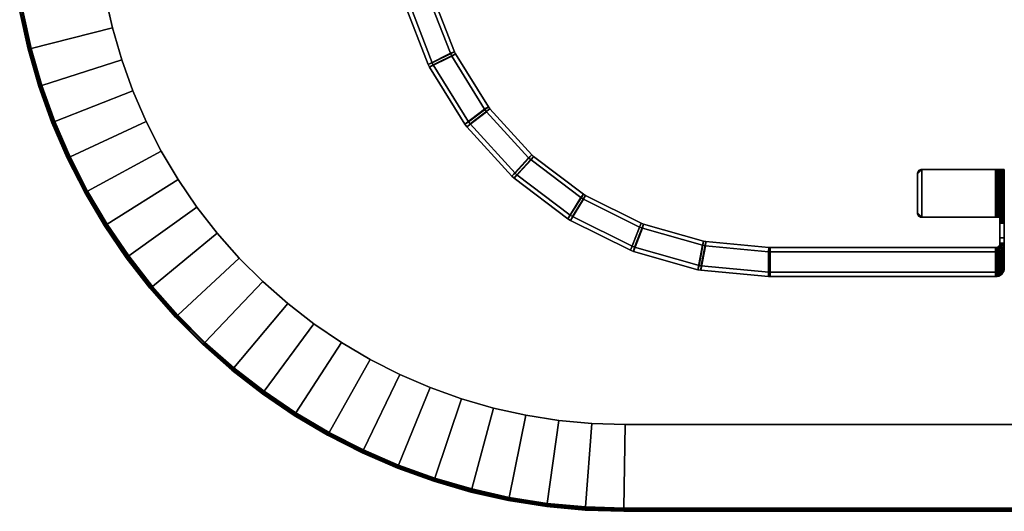
# Model space of a CAD drawing. Units: inches. Extents: x -18 to 18, y -14 to 11.1.
# Drawn here: x -17.8 to 0, y -11.1 to -2.2 of the extents above; entities that cross this region are included whole.
import ezdxf

# ---------------------------------------------------------------- set-up
doc = ezdxf.new("R2010")
doc.units = ezdxf.units.IN
doc.header["$MEASUREMENT"] = 0
for name, color, linetype in [('TABLE-BASE', 6, 'Continuous'), ('TABLE-EDGE', 6, 'Continuous'), ('TABLE-TOP', 6, 'Continuous')]:
    doc.layers.add(name, color=color, linetype=linetype)

msp = doc.modelspace()

# ---------------------------------------------------------------- linework, layer by layer
at = {"layer": 'TABLE-BASE'}
for points in [[(-10.801, -1.884, 0.003), (-10.368, -1.761, 12.877), (-9.96, -2.815, 12.877), (-10.362, -3.015, 0.003)], [(-10.442, -1.79, 12.879), (-10.033, -2.843, 12.879), (-9.96, -2.815, 12.877), (-10.368, -1.761, 12.877)], [(-10.874, -1.913, 0.005), (-10.436, -3.044, 0.005), (-10.033, -2.843, 12.879), (-10.442, -1.79, 12.879)], [(-10.362, -3.015, 0.003), (-10.436, -3.044, 0.005), (-10.874, -1.913, 0.005), (-10.801, -1.884, 0.003)], [(-10.41, -3.096, 0.005), (-10.008, -2.895, 12.879), (-10.033, -2.843, 12.879), (-10.436, -3.044, 0.005)], [(-10.343, -3.054, 0.003), (-10.362, -3.015, 0.003), (-9.96, -2.815, 12.877), (-9.941, -2.854, 12.877)], [(-10.008, -2.895, 12.879), (-9.941, -2.854, 12.877), (-9.96, -2.815, 12.877), (-10.033, -2.843, 12.879)], [(-10.362, -3.015, 0.003), (-10.343, -3.054, 0.003), (-10.41, -3.096, 0.005), (-10.436, -3.044, 0.005)], [(-9.771, -4.127, 0.005), (-9.413, -3.856, 12.879), (-10.008, -2.895, 12.879), (-10.41, -3.096, 0.005)], [(-10.343, -3.054, 0.003), (-9.941, -2.854, 12.877), (-9.346, -3.815, 12.877), (-9.704, -4.086, 0.003)], [(-10.008, -2.895, 12.879), (-9.413, -3.856, 12.879), (-9.346, -3.815, 12.877), (-9.941, -2.854, 12.877)], [(-9.704, -4.086, 0.003), (-9.771, -4.127, 0.005), (-10.41, -3.096, 0.005), (-10.343, -3.054, 0.003)], [(-9.771, -4.127, 0.005), (-9.736, -4.174, 0.005), (-9.378, -3.903, 12.879), (-9.413, -3.856, 12.879)], [(-8.919, -5.07, 0.005), (-8.616, -4.738, 12.879), (-9.378, -3.903, 12.879), (-9.736, -4.174, 0.005)], [(-9.678, -4.121, 0.003), (-9.704, -4.086, 0.003), (-9.346, -3.815, 12.877), (-9.319, -3.85, 12.877)], [(-9.678, -4.121, 0.003), (-9.319, -3.85, 12.877), (-8.558, -4.685, 12.877), (-8.861, -5.017, 0.003)], [(-9.378, -3.903, 12.879), (-9.319, -3.85, 12.877), (-9.346, -3.815, 12.877), (-9.413, -3.856, 12.879)], [(-9.378, -3.903, 12.879), (-8.616, -4.738, 12.879), (-8.558, -4.685, 12.877), (-9.319, -3.85, 12.877)], [(-9.704, -4.086, 0.003), (-9.678, -4.121, 0.003), (-9.736, -4.174, 0.005), (-9.771, -4.127, 0.005)], [(-8.861, -5.017, 0.003), (-8.919, -5.07, 0.005), (-9.736, -4.174, 0.005), (-9.678, -4.121, 0.003)], [(-8.919, -5.07, 0.005), (-8.876, -5.109, 0.005), (-8.573, -4.777, 12.879), (-8.616, -4.738, 12.879)], [(-7.908, -5.84, 0.005), (-7.671, -5.458, 12.879), (-8.573, -4.777, 12.879), (-8.876, -5.109, 0.005)], [(-8.829, -5.046, 0.003), (-8.861, -5.017, 0.003), (-8.558, -4.685, 12.877), (-8.526, -4.714, 12.877)], [(-8.829, -5.046, 0.003), (-8.526, -4.714, 12.877), (-7.624, -5.395, 12.877), (-7.861, -5.777, 0.003)], [(-8.573, -4.777, 12.879), (-8.526, -4.714, 12.877), (-8.558, -4.685, 12.877), (-8.616, -4.738, 12.879)], [(-8.573, -4.777, 12.879), (-7.671, -5.458, 12.879), (-7.624, -5.395, 12.877), (-8.526, -4.714, 12.877)], [(-1.575, -5.737, 12.879), (-1.496, -5.815, 12.879), (-1.496, -4.949, 12.879), (-1.575, -5.027, 12.879)], [(-1.573, -5.011, 12.879), (-1.575, -5.027, 12.879), (-1.496, -4.949, 12.879), (-1.512, -4.95, 12.879)], [(-1.496, -4.949, 12.801), (-1.575, -5.027, 12.801), (-1.573, -5.011, 12.801), (-1.511, -4.95, 12.801)], [(-1.575, -5.027, 12.801), (-1.496, -4.949, 12.801), (-1.496, -5.815, 12.801), (-1.575, -5.737, 12.801)], [(-1.512, -4.95, 12.879), (-1.527, -4.955, 12.879), (-1.568, -4.996, 12.879), (-1.573, -5.011, 12.879)], [(-1.526, -4.955, 12.801), (-1.511, -4.95, 12.801), (-1.573, -5.011, 12.801), (-1.568, -4.996, 12.801)], [(-1.527, -4.955, 12.879), (-1.541, -4.963, 12.879), (-1.561, -4.983, 12.879), (-1.568, -4.996, 12.879)], [(-1.526, -4.955, 12.801), (-1.568, -4.996, 12.801), (-1.561, -4.983, 12.801), (-1.54, -4.962, 12.801)], [(-1.568, -4.996, 12.879), (-1.561, -4.983, 12.879), (-1.561, -4.983, 12.801), (-1.568, -4.996, 12.801)], [(-1.552, -4.972, 12.801), (-1.54, -4.962, 12.801), (-1.561, -4.983, 12.801)], [(-1.541, -4.963, 12.879), (-1.552, -4.972, 12.879), (-1.561, -4.983, 12.879), (-1.541, -4.963, 12.879)], [(-1.552, -4.972, 12.879), (-1.552, -4.972, 12.801), (-1.561, -4.983, 12.801), (-1.561, -4.983, 12.879)], [(-1.541, -4.963, 12.879), (-1.54, -4.962, 12.801), (-1.552, -4.972, 12.801), (-1.552, -4.972, 12.879)], [(-1.526, -4.955, 12.801), (-1.527, -4.955, 12.879), (-1.541, -4.963, 12.879), (-1.54, -4.962, 12.801)], [(-1.512, -4.95, 12.879), (-1.511, -4.95, 12.801), (-1.526, -4.955, 12.801), (-1.527, -4.955, 12.879)], [(-1.496, -4.949, 12.879), (-1.496, -4.949, 12.801), (-1.511, -4.95, 12.801), (-1.512, -4.95, 12.879)], [(-1.496, -4.949, 12.801), (-1.496, -4.949, 12.879), (-0.157, -4.949, 12.879), (-0.157, -4.949, 12.801)], [(-0.157, -4.949, 12.879), (-1.496, -4.949, 12.879), (-1.496, -5.815, 12.879), (-0.157, -5.815, 12.879)], [(-1.496, -5.815, 12.801), (-1.496, -4.949, 12.801), (-0.157, -4.949, 12.801), (-0.157, -5.815, 12.801)], [(-0.157, -4.949, 12.879), (-0.129, -4.949, 12.877), (-0.143, -4.949, 12.799), (-0.157, -4.949, 12.801)], [(-0.157, -5.815, 12.879), (-0.129, -5.815, 12.877), (-0.129, -4.949, 12.877), (-0.157, -4.949, 12.879)], [(-0.157, -5.815, 12.801), (-0.157, -4.949, 12.801), (-0.143, -4.949, 12.799), (-0.143, -5.815, 12.799)], [(-0.143, -4.949, 12.799), (-0.129, -4.949, 12.877), (-0.1, -4.949, 12.868), (-0.128, -4.949, 12.795)], [(-0.128, -5.815, 12.795), (-0.143, -5.815, 12.799), (-0.143, -4.949, 12.799), (-0.128, -4.949, 12.795)], [(-0.1, -4.949, 12.868), (-0.129, -4.949, 12.877), (-0.129, -5.815, 12.877), (-0.1, -5.815, 12.868)], [(-0.114, -4.949, 12.788), (-0.128, -4.949, 12.795), (-0.1, -4.949, 12.868), (-0.071, -4.949, 12.854)], [(-0.128, -5.815, 12.795), (-0.128, -4.949, 12.795), (-0.114, -4.949, 12.788), (-0.108, -5.815, 12.783)], [(-0.071, -4.949, 12.854), (-0.046, -4.949, 12.833), (-0.102, -4.949, 12.778), (-0.114, -4.949, 12.788)], [(-0.092, -5.815, 12.765), (-0.108, -5.815, 12.783), (-0.114, -4.949, 12.788), (-0.102, -4.949, 12.778)], [(-0.026, -4.949, 12.808), (-0.092, -4.949, 12.765), (-0.102, -4.949, 12.778), (-0.046, -4.949, 12.833)], [(-0.092, -5.815, 12.765), (-0.102, -4.949, 12.778), (-0.092, -4.949, 12.765), (-0.084, -5.815, 12.751)], [(-0.1, -5.815, 12.868), (-0.071, -5.815, 12.854), (-0.071, -4.949, 12.854), (-0.1, -4.949, 12.868)], [(-0.026, -4.949, 12.808), (-0.011, -4.949, 12.78), (-0.084, -4.949, 12.751), (-0.092, -4.949, 12.765)], [(-0.08, -5.815, 12.736), (-0.084, -5.815, 12.751), (-0.092, -4.949, 12.765), (-0.084, -4.949, 12.751)], [(-0.003, -4.949, 12.751), (-0.08, -4.949, 12.736), (-0.084, -4.949, 12.751), (-0.011, -4.949, 12.78)], [(-0.08, -5.815, 12.736), (-0.084, -4.949, 12.751), (-0.08, -4.949, 12.736), (-0.079, -5.815, 12.722)], [(-0.003, -4.949, 12.751), (0, -4.949, 12.722), (-0.079, -4.949, 12.722), (-0.08, -4.949, 12.736)], [(-0.079, -5.816, 12.715), (-0.079, -5.815, 12.722), (-0.08, -4.949, 12.736), (-0.079, -4.949, 12.722)], [(0, -5.385, 0.228), (-0.079, -5.385, 0.228), (-0.079, -4.949, 12.722), (0, -4.949, 12.722)], [(-0.079, -5.816, 12.715), (-0.079, -4.949, 12.722), (-0.079, -5.822, 12.7), (-0.079, -5.816, 12.715)], [(-0.079, -5.385, 0.228), (-0.079, -5.822, 12.7), (-0.079, -4.949, 12.722), (-0.079, -5.385, 0.228)], [(-0.046, -4.949, 12.833), (-0.071, -4.949, 12.854), (-0.071, -5.815, 12.854), (-0.046, -5.815, 12.833)], [(-0.046, -5.815, 12.833), (-0.026, -5.815, 12.808), (-0.026, -4.949, 12.808), (-0.046, -4.949, 12.833)], [(-0.011, -4.949, 12.78), (-0.026, -4.949, 12.808), (-0.026, -5.815, 12.808), (-0.011, -5.815, 12.78)], [(-0.011, -5.815, 12.78), (-0.003, -5.815, 12.751), (-0.003, -4.949, 12.751), (-0.011, -4.949, 12.78)], [(-0.003, -5.815, 12.751), (0, -5.816, 12.715), (0, -4.949, 12.722), (-0.003, -4.949, 12.751)], [(0, -6.732, 0), (0, -5.621, 0), (0, -4.949, 12.722), (0, -5.816, 12.715)], [(0, -5.621, 0), (0, -5.385, 0.228), (0, -4.949, 12.722), (0, -5.621, 0)], [(-8.861, -5.017, 0.003), (-8.829, -5.046, 0.003), (-8.876, -5.109, 0.005), (-8.919, -5.07, 0.005)], [(-7.861, -5.777, 0.003), (-7.908, -5.84, 0.005), (-8.876, -5.109, 0.005), (-8.829, -5.046, 0.003)], [(-1.575, -5.027, 12.879), (-1.573, -5.011, 12.879), (-1.573, -5.011, 12.801), (-1.575, -5.027, 12.801)], [(-1.575, -5.027, 12.879), (-1.575, -5.027, 12.801), (-1.575, -5.737, 12.801), (-1.575, -5.737, 12.879)], [(-1.568, -4.996, 12.879), (-1.568, -4.996, 12.801), (-1.573, -5.011, 12.801), (-1.573, -5.011, 12.879)], [(-7.908, -5.84, 0.005), (-7.859, -5.871, 0.005), (-7.622, -5.489, 12.879), (-7.671, -5.458, 12.879)], [(-7.824, -5.8, 0.003), (-7.861, -5.777, 0.003), (-7.624, -5.395, 12.877), (-7.587, -5.418, 12.877)], [(-6.773, -6.411, 0.005), (-6.61, -5.992, 12.879), (-7.622, -5.489, 12.879), (-7.859, -5.871, 0.005)], [(-7.824, -5.8, 0.003), (-7.587, -5.418, 12.877), (-6.575, -5.922, 12.877), (-6.738, -6.341, 0.003)], [(-7.622, -5.489, 12.879), (-7.587, -5.418, 12.877), (-7.624, -5.395, 12.877), (-7.671, -5.458, 12.879)], [(-7.622, -5.489, 12.879), (-6.61, -5.992, 12.879), (-6.575, -5.922, 12.877), (-7.587, -5.418, 12.877)], [(-0.079, -5.385, 0.228), (0, -5.385, 0.228), (0, -5.391, 0.184), (-0.079, -5.391, 0.184)], [(-0.079, -5.833, 12.689), (-0.079, -5.822, 12.7), (-0.079, -5.385, 0.228), (-0.079, -5.391, 0.184)], [(-0.079, -5.391, 0.184), (0, -5.391, 0.184), (0, -5.406, 0.139), (-0.079, -5.406, 0.139)], [(-0.079, -5.391, 0.184), (-0.079, -5.406, 0.139), (-0.079, -5.862, 12.683), (-0.079, -5.833, 12.689)], [(0, -5.457, 0.066), (-0.079, -5.457, 0.066), (-0.079, -5.406, 0.139), (0, -5.406, 0.139)], [(-0.079, -5.457, 0.066), (-0.079, -5.876, 12.689), (-0.079, -5.862, 12.683), (-0.079, -5.406, 0.139)], [(0, -5.457, 0.066), (0, -5.531, 0.018), (-0.079, -5.531, 0.018), (-0.079, -5.457, 0.066)], [(-0.079, -5.888, 12.7), (-0.079, -5.876, 12.689), (-0.079, -5.457, 0.066), (-0.079, -5.531, 0.018)], [(0, -5.621, 0), (0, -5.531, 0.018), (0, -5.391, 0.184), (0, -5.385, 0.228)], [(0, -5.531, 0.018), (0, -5.457, 0.066), (0, -5.406, 0.139), (0, -5.391, 0.184)], [(0, -5.621, 0), (-0.079, -5.621, 0), (-0.079, -5.531, 0.018), (0, -5.531, 0.018)], [(-0.079, -5.531, 0.018), (-0.079, -5.621, 0), (-0.079, -5.923, 12.737), (-0.079, -5.904, 12.723)], [(-0.079, -5.888, 12.7), (-0.079, -5.888, 12.7), (-0.079, -5.531, 0.018), (-0.079, -5.904, 12.723)], [(-0.079, -5.621, 0), (0, -5.621, 0), (0, -6.732, 0), (-0.079, -6.732, 0)], [(-0.079, -5.621, 0), (-0.079, -6.732, 0), (-0.079, -6.283, 12.874), (-0.079, -6.187, 12.869)], [(-0.079, -6.187, 12.869), (-0.079, -5.923, 12.737), (-0.079, -5.621, 0), (-0.079, -6.187, 12.869)], [(-7.861, -5.777, 0.003), (-7.824, -5.8, 0.003), (-7.859, -5.871, 0.005), (-7.908, -5.84, 0.005)], [(-6.738, -6.341, 0.003), (-6.773, -6.411, 0.005), (-7.859, -5.871, 0.005), (-7.824, -5.8, 0.003)], [(-1.575, -5.737, 12.879), (-1.575, -5.737, 12.801), (-1.573, -5.753, 12.801), (-1.573, -5.753, 12.879)], [(-1.575, -5.737, 12.879), (-1.573, -5.753, 12.879), (-1.512, -5.814, 12.879), (-1.496, -5.815, 12.879)], [(-1.573, -5.753, 12.801), (-1.575, -5.737, 12.801), (-1.496, -5.815, 12.801), (-1.51, -5.814, 12.801)], [(-1.568, -5.768, 12.879), (-1.573, -5.753, 12.879), (-1.573, -5.753, 12.801), (-1.568, -5.768, 12.801)], [(-1.573, -5.753, 12.879), (-1.568, -5.768, 12.879), (-1.527, -5.809, 12.879), (-1.512, -5.814, 12.879)], [(-1.573, -5.753, 12.801), (-1.51, -5.814, 12.801), (-1.525, -5.81, 12.801), (-1.568, -5.768, 12.801)], [(-1.568, -5.768, 12.879), (-1.568, -5.768, 12.801), (-1.561, -5.781, 12.801), (-1.561, -5.781, 12.879)], [(-1.568, -5.768, 12.879), (-1.561, -5.781, 12.879), (-1.541, -5.802, 12.879), (-1.527, -5.809, 12.879)], [(-1.561, -5.781, 12.801), (-1.568, -5.768, 12.801), (-1.525, -5.81, 12.801), (-1.539, -5.803, 12.801)], [(-1.552, -5.792, 12.879), (-1.561, -5.781, 12.879), (-1.561, -5.781, 12.801), (-1.552, -5.792, 12.801)], [(-1.561, -5.781, 12.879), (-1.552, -5.792, 12.879), (-1.541, -5.802, 12.879), (-1.561, -5.781, 12.879)], [(-1.561, -5.781, 12.801), (-1.539, -5.803, 12.801), (-1.552, -5.792, 12.801), (-1.561, -5.781, 12.801)], [(-1.552, -5.792, 12.879), (-1.552, -5.792, 12.801), (-1.539, -5.803, 12.801), (-1.541, -5.802, 12.879)], [(-1.527, -5.809, 12.879), (-1.541, -5.802, 12.879), (-1.539, -5.803, 12.801), (-1.525, -5.81, 12.801)], [(-1.527, -5.809, 12.879), (-1.525, -5.81, 12.801), (-1.51, -5.814, 12.801), (-1.512, -5.814, 12.879)], [(-1.496, -5.815, 12.879), (-1.512, -5.814, 12.879), (-1.51, -5.814, 12.801), (-1.496, -5.815, 12.801)], [(-1.496, -5.815, 12.879), (-1.496, -5.815, 12.801), (-0.157, -5.815, 12.801), (-0.157, -5.815, 12.879)], [(-0.129, -5.815, 12.877), (-0.157, -5.815, 12.879), (-0.157, -5.815, 12.801), (-0.143, -5.815, 12.799)], [(-0.143, -5.815, 12.799), (-0.128, -5.815, 12.795), (-0.1, -5.815, 12.868), (-0.129, -5.815, 12.877)], [(-0.1, -5.815, 12.868), (-0.128, -5.815, 12.795), (-0.108, -5.815, 12.783), (-0.071, -5.815, 12.854)], [(-0.071, -5.815, 12.854), (-0.108, -5.815, 12.783), (-0.092, -5.815, 12.765), (-0.046, -5.815, 12.833)], [(-0.046, -5.815, 12.833), (-0.092, -5.815, 12.765), (-0.084, -5.815, 12.751), (-0.026, -5.815, 12.808)], [(-0.026, -5.815, 12.808), (-0.084, -5.815, 12.751), (-0.08, -5.815, 12.736), (-0.011, -5.815, 12.78)], [(-0.011, -5.815, 12.78), (-0.08, -5.815, 12.736), (-0.079, -5.815, 12.722), (-0.003, -5.815, 12.751)], [(-0.003, -5.815, 12.751), (-0.079, -5.815, 12.722), (-0.079, -5.816, 12.715), (0, -5.816, 12.715)], [(-0.079, -5.816, 12.715), (-0.079, -5.822, 12.7), (0, -5.822, 12.7), (0, -5.816, 12.715)], [(0, -5.822, 12.7), (-0.079, -5.822, 12.7), (-0.079, -5.833, 12.689), (0, -5.833, 12.689)], [(0, -5.833, 12.689), (-0.079, -5.833, 12.689), (-0.079, -5.862, 12.683), (0, -5.862, 12.683)], [(-0.079, -5.876, 12.689), (0, -5.876, 12.689), (0, -5.862, 12.683), (-0.079, -5.862, 12.683)], [(0, -5.888, 12.7), (0, -5.876, 12.689), (-0.079, -5.876, 12.689), (-0.079, -5.888, 12.7)], [(0, -6.732, 0), (0, -5.816, 12.715), (0, -5.822, 12.7), (0, -6.732, 0)], [(0, -6.732, 0), (0, -5.822, 12.7), (0, -5.833, 12.689), (0, -6.732, 0)], [(0, -6.732, 0), (0, -5.833, 12.689), (0, -5.862, 12.683), (0, -6.732, 0)], [(0, -5.862, 12.683), (0, -5.876, 12.689), (0, -6.732, 0), (0, -5.862, 12.683)], [(0, -5.876, 12.689), (0, -5.888, 12.7), (0, -6.732, 0), (0, -5.876, 12.689)], [(-6.773, -6.411, 0.005), (-6.719, -6.432, 0.005), (-6.556, -6.013, 12.879), (-6.61, -5.992, 12.879)], [(-6.697, -6.357, 0.003), (-6.738, -6.341, 0.003), (-6.575, -5.922, 12.877), (-6.535, -5.938, 12.877)], [(-5.552, -6.764, 0.005), (-5.469, -6.323, 12.879), (-6.556, -6.013, 12.879), (-6.719, -6.432, 0.005)], [(-6.697, -6.357, 0.003), (-6.535, -5.938, 12.877), (-5.448, -6.247, 12.877), (-5.53, -6.689, 0.003)], [(-6.556, -6.013, 12.879), (-6.535, -5.938, 12.877), (-6.575, -5.922, 12.877), (-6.61, -5.992, 12.879)], [(-6.556, -6.013, 12.879), (-5.469, -6.323, 12.879), (-5.448, -6.247, 12.877), (-6.535, -5.938, 12.877)], [(0, -5.895, 12.712), (0, -5.888, 12.7), (-0.079, -5.888, 12.7), (-0.079, -5.895, 12.712)], [(-0.079, -5.888, 12.7), (-0.079, -5.904, 12.723), (-0.079, -5.895, 12.712), (-0.079, -5.888, 12.7)], [(-0.079, -5.904, 12.723), (0, -5.904, 12.723), (0, -5.895, 12.712), (-0.079, -5.895, 12.712)], [(-0.079, -5.904, 12.723), (-0.079, -5.923, 12.737), (0, -5.923, 12.737), (0, -5.904, 12.723)], [(0, -6.187, 12.869), (0, -5.923, 12.737), (-0.079, -5.923, 12.737), (-0.079, -6.187, 12.869)], [(0, -5.888, 12.7), (0, -5.895, 12.712), (0, -6.732, 0), (0, -5.888, 12.7)], [(0, -5.895, 12.712), (0, -5.904, 12.723), (0, -6.732, 0), (0, -5.895, 12.712)], [(0, -5.904, 12.723), (0, -5.923, 12.737), (0, -6.732, 0), (0, -5.904, 12.723)], [(0, -6.187, 12.869), (0, -6.732, 0), (0, -5.923, 12.737), (0, -6.187, 12.869)], [(0, -6.283, 12.874), (0, -6.187, 12.869), (-0.079, -6.187, 12.869), (-0.079, -6.283, 12.874)], [(0, -6.187, 12.869), (0, -6.283, 12.874), (0, -6.732, 0), (0, -6.187, 12.869)], [(-6.738, -6.341, 0.003), (-6.697, -6.357, 0.003), (-6.719, -6.432, 0.005), (-6.773, -6.411, 0.005)], [(-5.53, -6.689, 0.003), (-5.552, -6.764, 0.005), (-6.719, -6.432, 0.005), (-6.697, -6.357, 0.003)], [(-5.552, -6.764, 0.005), (-5.495, -6.775, 0.005), (-5.412, -6.333, 12.879), (-5.469, -6.323, 12.879)], [(-5.488, -6.697, 0.003), (-5.53, -6.689, 0.003), (-5.448, -6.247, 12.877), (-5.405, -6.255, 12.877)], [(-4.272, -6.888, 0.005), (-4.272, -6.439, 12.879), (-5.412, -6.333, 12.879), (-5.495, -6.775, 0.005)], [(-5.488, -6.697, 0.003), (-5.405, -6.255, 12.877), (-4.265, -6.36, 12.877), (-4.265, -6.81, 0.003)], [(-5.412, -6.333, 12.879), (-5.405, -6.255, 12.877), (-5.448, -6.247, 12.877), (-5.469, -6.323, 12.879)], [(-5.412, -6.333, 12.879), (-4.272, -6.439, 12.879), (-4.265, -6.36, 12.877), (-5.405, -6.255, 12.877)], [(-4.243, -6.44, 12.879), (-4.243, -6.361, 12.877), (-4.265, -6.36, 12.877), (-4.272, -6.439, 12.879)], [(-4.243, -6.811, 0.003), (-4.265, -6.81, 0.003), (-4.265, -6.36, 12.877), (-4.243, -6.361, 12.877)], [(-4.243, -6.361, 12.877), (-4.243, -6.44, 12.879), (-0.157, -6.44, 12.879), (-0.157, -6.361, 12.877)], [(-4.243, -6.811, 0.003), (-4.243, -6.361, 12.877), (-0.157, -6.361, 12.877), (-0.157, -6.811, 0.003)], [(-0.157, -6.361, 12.877), (-0.157, -6.44, 12.879), (-0.129, -6.438, 12.879), (-0.143, -6.36, 12.877)], [(-0.143, -6.81, 0.003), (-0.157, -6.811, 0.003), (-0.157, -6.361, 12.877), (-0.143, -6.36, 12.877)], [(-0.128, -6.356, 12.877), (-0.143, -6.36, 12.877), (-0.129, -6.438, 12.879), (-0.1, -6.429, 12.879)], [(-0.143, -6.81, 0.003), (-0.143, -6.36, 12.877), (-0.128, -6.356, 12.877), (-0.128, -6.806, 0.003)], [(-0.128, -6.356, 12.877), (-0.1, -6.429, 12.879), (-0.071, -6.415, 12.879), (-0.114, -6.349, 12.876)], [(-0.114, -6.798, 0.002), (-0.128, -6.806, 0.003), (-0.128, -6.356, 12.877), (-0.114, -6.349, 12.876)], [(-0.102, -6.338, 12.876), (-0.114, -6.349, 12.876), (-0.071, -6.415, 12.879), (-0.046, -6.394, 12.878)], [(-0.114, -6.798, 0.002), (-0.114, -6.349, 12.876), (-0.102, -6.338, 12.876), (-0.102, -6.788, 0.002)], [(-0.102, -6.338, 12.876), (-0.046, -6.394, 12.878), (-0.026, -6.369, 12.877), (-0.092, -6.326, 12.875)], [(-0.092, -6.775, 0.002), (-0.102, -6.788, 0.002), (-0.102, -6.338, 12.876), (-0.092, -6.326, 12.875)], [(-0.1, -6.429, 12.879), (-0.1, -6.879, 0.005), (-0.071, -6.864, 0.005), (-0.071, -6.415, 12.879)], [(-0.084, -6.312, 12.875), (-0.092, -6.326, 12.875), (-0.026, -6.369, 12.877), (-0.011, -6.341, 12.876)], [(-0.092, -6.775, 0.002), (-0.092, -6.326, 12.875), (-0.084, -6.312, 12.875), (-0.084, -6.761, 0.001)], [(-0.084, -6.312, 12.875), (-0.011, -6.341, 12.876), (-0.003, -6.311, 12.875), (-0.08, -6.297, 12.874)], [(-0.08, -6.747, 0.001), (-0.084, -6.761, 0.001), (-0.084, -6.312, 12.875), (-0.08, -6.297, 12.874)], [(-0.079, -6.283, 12.874), (-0.08, -6.297, 12.874), (-0.003, -6.311, 12.875), (0, -6.283, 12.874)], [(-0.08, -6.747, 0.001), (-0.08, -6.297, 12.874), (-0.079, -6.283, 12.874), (-0.079, -6.732, 0)], [(-0.046, -6.394, 12.878), (-0.071, -6.415, 12.879), (-0.071, -6.864, 0.005), (-0.046, -6.844, 0.004)], [(-0.046, -6.394, 12.878), (-0.046, -6.844, 0.004), (-0.026, -6.818, 0.003), (-0.026, -6.369, 12.877)], [(-0.011, -6.341, 12.876), (-0.026, -6.369, 12.877), (-0.026, -6.818, 0.003), (-0.011, -6.79, 0.002)], [(-0.011, -6.341, 12.876), (-0.011, -6.79, 0.002), (-0.003, -6.761, 0.001), (-0.003, -6.311, 12.875)], [(0, -6.283, 12.874), (-0.003, -6.311, 12.875), (-0.003, -6.761, 0.001), (0, -6.732, 0)], [(-4.272, -6.888, 0.005), (-4.243, -6.89, 0.005), (-4.243, -6.44, 12.879), (-4.272, -6.439, 12.879)], [(-0.157, -6.89, 0.005), (-0.157, -6.44, 12.879), (-4.243, -6.44, 12.879), (-4.243, -6.89, 0.005)], [(-0.157, -6.44, 12.879), (-0.157, -6.89, 0.005), (-0.129, -6.887, 0.005), (-0.129, -6.438, 12.879)], [(-0.1, -6.429, 12.879), (-0.129, -6.438, 12.879), (-0.129, -6.887, 0.005), (-0.1, -6.879, 0.005)], [(-5.53, -6.689, 0.003), (-5.488, -6.697, 0.003), (-5.495, -6.775, 0.005), (-5.552, -6.764, 0.005)], [(-4.265, -6.81, 0.003), (-4.272, -6.888, 0.005), (-5.495, -6.775, 0.005), (-5.488, -6.697, 0.003)], [(-0.026, -6.818, 0.003), (-0.046, -6.844, 0.004), (-0.102, -6.788, 0.002), (-0.092, -6.775, 0.002)], [(-0.026, -6.818, 0.003), (-0.092, -6.775, 0.002), (-0.084, -6.761, 0.001), (-0.011, -6.79, 0.002)], [(-0.011, -6.79, 0.002), (-0.084, -6.761, 0.001), (-0.08, -6.747, 0.001), (-0.003, -6.761, 0.001)], [(-0.003, -6.761, 0.001), (-0.08, -6.747, 0.001), (-0.079, -6.732, 0), (0, -6.732, 0)], [(-4.265, -6.81, 0.003), (-4.243, -6.811, 0.003), (-4.243, -6.89, 0.005), (-4.272, -6.888, 0.005)], [(-0.157, -6.811, 0.003), (-0.157, -6.89, 0.005), (-4.243, -6.89, 0.005), (-4.243, -6.811, 0.003)], [(-0.129, -6.887, 0.005), (-0.157, -6.89, 0.005), (-0.157, -6.811, 0.003), (-0.143, -6.81, 0.003)], [(-0.129, -6.887, 0.005), (-0.143, -6.81, 0.003), (-0.128, -6.806, 0.003), (-0.1, -6.879, 0.005)], [(-0.071, -6.864, 0.005), (-0.1, -6.879, 0.005), (-0.128, -6.806, 0.003), (-0.114, -6.798, 0.002)], [(-0.071, -6.864, 0.005), (-0.114, -6.798, 0.002), (-0.102, -6.788, 0.002), (-0.046, -6.844, 0.004)]]:
    msp.add_3dface(points, dxfattribs=at)
at = {"layer": 'TABLE-EDGE'}
for points in [[(-17.627, -2.757, 13.338), (-17.779, -2.077, 13.338), (-16.287, -1.795, 12.882), (-16.156, -2.382, 12.882)], [(-17.835, -2.088, 13.551), (-17.831, -2.087, 13.387), (-17.679, -2.77, 13.387), (-17.682, -2.771, 13.551)], [(-17.831, -2.087, 13.387), (-17.818, -2.085, 13.365), (-17.665, -2.767, 13.365), (-17.679, -2.77, 13.387)], [(-17.818, -2.085, 13.365), (-17.793, -2.081, 13.348), (-17.641, -2.762, 13.348), (-17.665, -2.767, 13.365)], [(-17.793, -2.081, 13.348), (-17.779, -2.077, 13.338), (-17.627, -2.757, 13.338), (-17.641, -2.762, 13.348)], [(-17.433, -3.426, 13.338), (-17.627, -2.757, 13.338), (-16.156, -2.382, 12.882), (-15.987, -2.96, 12.882)], [(-17.682, -2.771, 13.551), (-17.679, -2.77, 13.387), (-17.484, -3.442, 13.387), (-17.487, -3.443, 13.551)], [(-17.679, -2.77, 13.387), (-17.665, -2.767, 13.365), (-17.47, -3.438, 13.365), (-17.484, -3.442, 13.387)], [(-17.665, -2.767, 13.365), (-17.641, -2.762, 13.348), (-17.446, -3.432, 13.348), (-17.47, -3.438, 13.365)], [(-17.641, -2.762, 13.348), (-17.627, -2.757, 13.338), (-17.433, -3.426, 13.338), (-17.446, -3.432, 13.348)], [(-17.197, -4.081, 13.338), (-17.433, -3.426, 13.338), (-15.987, -2.96, 12.882), (-15.783, -3.526, 12.882)], [(-17.487, -3.443, 13.551), (-17.484, -3.442, 13.387), (-17.247, -4.1, 13.387), (-17.25, -4.102, 13.551)], [(-17.484, -3.442, 13.387), (-17.47, -3.438, 13.365), (-17.234, -4.096, 13.365), (-17.247, -4.1, 13.387)], [(-17.47, -3.438, 13.365), (-17.446, -3.432, 13.348), (-17.21, -4.089, 13.348), (-17.234, -4.096, 13.365)], [(-17.446, -3.432, 13.348), (-17.433, -3.426, 13.338), (-17.197, -4.081, 13.338), (-17.21, -4.089, 13.348)], [(-16.921, -4.72, 13.338), (-17.197, -4.081, 13.338), (-15.783, -3.526, 12.882), (-15.544, -4.078, 12.882)], [(-17.25, -4.102, 13.551), (-17.247, -4.1, 13.387), (-16.969, -4.742, 13.387), (-16.972, -4.744, 13.551)], [(-17.247, -4.1, 13.387), (-17.234, -4.096, 13.365), (-16.956, -4.737, 13.365), (-16.969, -4.742, 13.387)], [(-17.234, -4.096, 13.365), (-17.21, -4.089, 13.348), (-16.933, -4.729, 13.348), (-16.956, -4.737, 13.365)], [(-17.21, -4.089, 13.348), (-17.197, -4.081, 13.338), (-16.921, -4.72, 13.338), (-16.933, -4.729, 13.348)], [(-16.604, -5.341, 13.338), (-16.921, -4.72, 13.338), (-15.544, -4.078, 12.882), (-15.27, -4.615, 12.882)], [(-16.25, -5.94, 13.338), (-16.604, -5.341, 13.338), (-15.27, -4.615, 12.882), (-14.964, -5.132, 12.882)], [(-16.972, -4.744, 13.551), (-16.969, -4.742, 13.387), (-16.651, -5.366, 13.387), (-16.654, -5.368, 13.551)], [(-16.969, -4.742, 13.387), (-16.956, -4.737, 13.365), (-16.639, -5.36, 13.365), (-16.651, -5.366, 13.387)], [(-16.956, -4.737, 13.365), (-16.933, -4.729, 13.348), (-16.617, -5.351, 13.348), (-16.639, -5.36, 13.365)], [(-16.933, -4.729, 13.348), (-16.921, -4.72, 13.338), (-16.604, -5.341, 13.338), (-16.617, -5.351, 13.348)], [(-15.858, -6.516, 13.338), (-16.25, -5.94, 13.338), (-14.964, -5.132, 12.882), (-14.625, -5.63, 12.882)], [(-16.617, -5.351, 13.348), (-16.604, -5.341, 13.338), (-16.25, -5.94, 13.338), (-16.262, -5.952, 13.348)], [(-16.654, -5.368, 13.551), (-16.651, -5.366, 13.387), (-16.295, -5.968, 13.387), (-16.298, -5.97, 13.551)], [(-16.651, -5.366, 13.387), (-16.639, -5.36, 13.365), (-16.283, -5.962, 13.365), (-16.295, -5.968, 13.387)], [(-16.639, -5.36, 13.365), (-16.617, -5.351, 13.348), (-16.262, -5.952, 13.348), (-16.283, -5.962, 13.365)], [(-15.432, -7.066, 13.338), (-15.858, -6.516, 13.338), (-14.625, -5.63, 12.882), (-14.256, -6.105, 12.882)], [(-16.298, -5.97, 13.551), (-16.295, -5.968, 13.387), (-15.901, -6.547, 13.387), (-15.904, -6.549, 13.551)], [(-16.295, -5.968, 13.387), (-16.283, -5.962, 13.365), (-15.89, -6.54, 13.365), (-15.901, -6.547, 13.387)], [(-16.283, -5.962, 13.365), (-16.262, -5.952, 13.348), (-15.87, -6.529, 13.348), (-15.89, -6.54, 13.365)], [(-16.262, -5.952, 13.348), (-16.25, -5.94, 13.338), (-15.858, -6.516, 13.338), (-15.87, -6.529, 13.348)], [(-14.971, -7.589, 13.338), (-15.432, -7.066, 13.338), (-14.256, -6.105, 12.882), (-13.857, -6.556, 12.882)], [(-15.904, -6.549, 13.551), (-15.901, -6.547, 13.387), (-15.473, -7.1, 13.387), (-15.475, -7.102, 13.551)], [(-15.901, -6.547, 13.387), (-15.89, -6.54, 13.365), (-15.462, -7.092, 13.365), (-15.473, -7.1, 13.387)], [(-15.89, -6.54, 13.365), (-15.87, -6.529, 13.348), (-15.442, -7.08, 13.348), (-15.462, -7.092, 13.365)], [(-15.87, -6.529, 13.348), (-15.858, -6.516, 13.338), (-15.432, -7.066, 13.338), (-15.442, -7.08, 13.348)], [(-14.479, -8.081, 13.338), (-14.971, -7.589, 13.338), (-13.857, -6.556, 12.882), (-13.431, -6.981, 12.882)], [(-15.475, -7.102, 13.551), (-15.473, -7.1, 13.387), (-15.01, -7.625, 13.387), (-15.012, -7.627, 13.551)], [(-15.473, -7.1, 13.387), (-15.462, -7.092, 13.365), (-15, -7.616, 13.365), (-15.01, -7.625, 13.387)], [(-15.462, -7.092, 13.365), (-15.442, -7.08, 13.348), (-14.981, -7.604, 13.348), (-15, -7.616, 13.365)], [(-15.442, -7.08, 13.348), (-15.432, -7.066, 13.338), (-14.971, -7.589, 13.338), (-14.981, -7.604, 13.348)], [(-13.956, -8.542, 13.338), (-14.479, -8.081, 13.338), (-13.431, -6.981, 12.882), (-12.98, -7.379, 12.882)], [(-13.406, -8.968, 13.338), (-13.956, -8.542, 13.338), (-12.98, -7.379, 12.882), (-12.504, -7.747, 12.882)], [(-15.012, -7.627, 13.551), (-15.01, -7.625, 13.387), (-14.515, -8.119, 13.387), (-14.518, -8.122, 13.551)], [(-15.01, -7.625, 13.387), (-15, -7.616, 13.365), (-14.506, -8.111, 13.365), (-14.515, -8.119, 13.387)], [(-15, -7.616, 13.365), (-14.981, -7.604, 13.348), (-14.488, -8.097, 13.348), (-14.506, -8.111, 13.365)], [(-14.981, -7.604, 13.348), (-14.971, -7.589, 13.338), (-14.479, -8.081, 13.338), (-14.488, -8.097, 13.348)], [(-12.83, -9.36, 13.338), (-13.406, -8.968, 13.338), (-12.504, -7.747, 12.882), (-12.005, -8.084, 12.882)], [(-14.518, -8.122, 13.551), (-14.515, -8.119, 13.387), (-13.99, -8.582, 13.387), (-13.993, -8.585, 13.551)], [(-14.515, -8.119, 13.387), (-14.506, -8.111, 13.365), (-13.981, -8.573, 13.365), (-13.99, -8.582, 13.387)], [(-14.506, -8.111, 13.365), (-14.488, -8.097, 13.348), (-13.965, -8.559, 13.348), (-13.981, -8.573, 13.365)], [(-14.488, -8.097, 13.348), (-14.479, -8.081, 13.338), (-13.956, -8.542, 13.338), (-13.965, -8.559, 13.348)], [(-12.23, -9.714, 13.338), (-12.83, -9.36, 13.338), (-12.005, -8.084, 12.882), (-11.487, -8.39, 12.882)], [(-13.981, -8.573, 13.365), (-13.965, -8.559, 13.348), (-13.414, -8.986, 13.348), (-13.429, -9.001, 13.365)], [(-13.965, -8.559, 13.348), (-13.956, -8.542, 13.338), (-13.406, -8.968, 13.338), (-13.414, -8.986, 13.348)], [(-11.61, -10.03, 13.338), (-12.23, -9.714, 13.338), (-11.487, -8.39, 12.882), (-10.95, -8.663, 12.882)], [(-13.993, -8.585, 13.551), (-13.99, -8.582, 13.387), (-13.437, -9.011, 13.387), (-13.439, -9.014, 13.551)], [(-13.99, -8.582, 13.387), (-13.981, -8.573, 13.365), (-13.429, -9.001, 13.365), (-13.437, -9.011, 13.387)], [(-10.971, -10.307, 13.338), (-11.61, -10.03, 13.338), (-10.95, -8.663, 12.882), (-10.398, -8.901, 12.882)], [(-10.315, -10.543, 13.338), (-10.971, -10.307, 13.338), (-10.398, -8.901, 12.882), (-9.831, -9.104, 12.882)], [(-13.439, -9.014, 13.551), (-13.437, -9.011, 13.387), (-12.859, -9.404, 13.387), (-12.861, -9.407, 13.551)], [(-13.437, -9.011, 13.387), (-13.429, -9.001, 13.365), (-12.851, -9.394, 13.365), (-12.859, -9.404, 13.387)], [(-13.429, -9.001, 13.365), (-13.414, -8.986, 13.348), (-12.838, -9.378, 13.348), (-12.851, -9.394, 13.365)], [(-13.414, -8.986, 13.348), (-13.406, -8.968, 13.338), (-12.83, -9.36, 13.338), (-12.838, -9.378, 13.348)], [(-9.647, -10.737, 13.338), (-10.315, -10.543, 13.338), (-9.831, -9.104, 12.882), (-9.253, -9.271, 12.882)], [(-8.967, -10.889, 13.338), (-9.647, -10.737, 13.338), (-9.253, -9.271, 12.882), (-8.665, -9.401, 12.882)], [(-12.861, -9.407, 13.551), (-12.859, -9.404, 13.387), (-12.256, -9.76, 13.387), (-12.258, -9.764, 13.551)], [(-12.859, -9.404, 13.387), (-12.851, -9.394, 13.365), (-12.25, -9.75, 13.365), (-12.256, -9.76, 13.387)], [(-12.851, -9.394, 13.365), (-12.838, -9.378, 13.348), (-12.237, -9.734, 13.348), (-12.25, -9.75, 13.365)], [(-12.838, -9.378, 13.348), (-12.83, -9.36, 13.338), (-12.23, -9.714, 13.338), (-12.237, -9.734, 13.348)], [(-8.279, -10.998, 13.338), (-8.967, -10.889, 13.338), (-8.665, -9.401, 12.882), (-8.071, -9.494, 12.882)], [(-7.586, -11.063, 13.338), (-8.279, -10.998, 13.338), (-8.071, -9.494, 12.882), (-7.471, -9.549, 12.882)], [(-6.89, -11.085, 13.338), (-7.586, -11.063, 13.338), (-7.471, -9.549, 12.882), (-6.87, -9.567, 12.882)], [(-6.89, -11.085, 13.338), (-6.87, -9.567, 12.882), (6.868, -9.567, 12.882), (6.888, -11.085, 13.338)], [(-12.258, -9.764, 13.551), (-12.256, -9.76, 13.387), (-11.633, -10.078, 13.387), (-11.634, -10.081, 13.551)], [(-12.256, -9.76, 13.387), (-12.25, -9.75, 13.365), (-11.627, -10.067, 13.365), (-11.633, -10.078, 13.387)], [(-12.25, -9.75, 13.365), (-12.237, -9.734, 13.348), (-11.616, -10.051, 13.348), (-11.627, -10.067, 13.365)], [(-12.237, -9.734, 13.348), (-12.23, -9.714, 13.338), (-11.61, -10.03, 13.338), (-11.616, -10.051, 13.348)], [(-11.634, -10.081, 13.551), (-11.633, -10.078, 13.387), (-10.991, -10.356, 13.387), (-10.992, -10.359, 13.551)], [(-11.633, -10.078, 13.387), (-11.627, -10.067, 13.365), (-10.986, -10.345, 13.365), (-10.991, -10.356, 13.387)], [(-11.627, -10.067, 13.365), (-11.616, -10.051, 13.348), (-10.976, -10.328, 13.348), (-10.986, -10.345, 13.365)], [(-11.616, -10.051, 13.348), (-11.61, -10.03, 13.338), (-10.971, -10.307, 13.338), (-10.976, -10.328, 13.348)], [(-10.986, -10.345, 13.365), (-10.976, -10.328, 13.348), (-10.32, -10.564, 13.348), (-10.328, -10.581, 13.365)], [(-10.976, -10.328, 13.348), (-10.971, -10.307, 13.338), (-10.315, -10.543, 13.338), (-10.32, -10.564, 13.348)], [(-10.992, -10.359, 13.551), (-10.991, -10.356, 13.387), (-10.332, -10.593, 13.387), (-10.333, -10.596, 13.551)], [(-10.991, -10.356, 13.387), (-10.986, -10.345, 13.365), (-10.328, -10.581, 13.365), (-10.332, -10.593, 13.387)], [(-10.333, -10.596, 13.551), (-10.332, -10.593, 13.387), (-9.66, -10.788, 13.387), (-9.661, -10.792, 13.551)], [(-10.332, -10.593, 13.387), (-10.328, -10.581, 13.365), (-9.657, -10.776, 13.365), (-9.66, -10.788, 13.387)], [(-10.328, -10.581, 13.365), (-10.32, -10.564, 13.348), (-9.651, -10.759, 13.348), (-9.657, -10.776, 13.365)], [(-10.32, -10.564, 13.348), (-10.315, -10.543, 13.338), (-9.647, -10.737, 13.338), (-9.651, -10.759, 13.348)], [(-9.661, -10.792, 13.551), (-9.66, -10.788, 13.387), (-8.978, -10.941, 13.387), (-8.978, -10.944, 13.551)], [(-9.66, -10.788, 13.387), (-9.657, -10.776, 13.365), (-8.975, -10.929, 13.365), (-8.978, -10.941, 13.387)], [(-9.657, -10.776, 13.365), (-9.651, -10.759, 13.348), (-8.97, -10.911, 13.348), (-8.975, -10.929, 13.365)], [(-9.651, -10.759, 13.348), (-9.647, -10.737, 13.338), (-8.967, -10.889, 13.338), (-8.97, -10.911, 13.348)], [(-8.978, -10.941, 13.387), (-8.975, -10.929, 13.365), (-8.285, -11.038, 13.365), (-8.286, -11.05, 13.387)], [(-8.978, -10.944, 13.551), (-8.978, -10.941, 13.387), (-8.286, -11.05, 13.387), (-8.287, -11.054, 13.551)], [(-8.975, -10.929, 13.365), (-8.97, -10.911, 13.348), (-8.282, -11.02, 13.348), (-8.285, -11.038, 13.365)], [(-8.97, -10.911, 13.348), (-8.967, -10.889, 13.338), (-8.279, -10.998, 13.338), (-8.282, -11.02, 13.348)], [(-8.287, -11.054, 13.551), (-8.286, -11.05, 13.387), (-7.59, -11.116, 13.387), (-7.59, -11.12, 13.551)], [(-8.286, -11.05, 13.387), (-8.285, -11.038, 13.365), (-7.589, -11.104, 13.365), (-7.59, -11.116, 13.387)], [(-8.285, -11.038, 13.365), (-8.282, -11.02, 13.348), (-7.587, -11.086, 13.348), (-7.589, -11.104, 13.365)], [(-8.282, -11.02, 13.348), (-8.279, -10.998, 13.338), (-7.586, -11.063, 13.338), (-7.587, -11.086, 13.348)], [(-7.59, -11.116, 13.387), (-7.589, -11.104, 13.365), (-6.89, -11.126, 13.365), (-6.89, -11.138, 13.387)], [(-7.59, -11.12, 13.551), (-7.59, -11.116, 13.387), (-6.89, -11.138, 13.387), (-6.891, -11.142, 13.551)], [(-7.589, -11.104, 13.365), (-7.587, -11.086, 13.348), (-6.89, -11.108, 13.348), (-6.89, -11.126, 13.365)], [(-7.587, -11.086, 13.348), (-7.586, -11.063, 13.338), (-6.89, -11.085, 13.338), (-6.89, -11.108, 13.348)], [(-6.891, -11.142, 13.551), (-6.89, -11.138, 13.387), (6.889, -11.138, 13.387), (6.889, -11.142, 13.551)], [(-6.89, -11.085, 13.338), (6.888, -11.085, 13.338), (6.889, -11.108, 13.348), (-6.89, -11.108, 13.348)], [(-6.89, -11.126, 13.365), (-6.89, -11.108, 13.348), (6.889, -11.108, 13.348), (6.889, -11.126, 13.365)], [(-6.89, -11.126, 13.365), (6.889, -11.126, 13.365), (6.889, -11.138, 13.387), (-6.89, -11.138, 13.387)]]:
    msp.add_3dface(points, dxfattribs=at)
at = {"layer": 'TABLE-TOP'}
for points, invisible_edges in [([(-16.287, -1.795, 12.882), (16.285, -1.795, 12.882), (16.154, -2.382, 12.882), (-16.156, -2.382, 12.882)], 5), ([(-17.629, -2.759, 13.591), (17.628, -2.759, 13.591), (17.78, -2.079, 13.591), (-17.781, -2.079, 13.591)], 5), ([(-15.987, -2.96, 12.882), (-16.156, -2.382, 12.882), (16.154, -2.382, 12.882), (15.986, -2.96, 12.882)], 10), ([(-17.629, -2.759, 13.591), (-17.435, -3.428, 13.591), (17.433, -3.428, 13.591), (17.628, -2.759, 13.591)], 10), ([(-15.987, -2.96, 12.882), (15.986, -2.96, 12.882), (15.782, -3.526, 12.882), (-15.783, -3.526, 12.882)], 5), ([(-17.199, -4.084, 13.591), (17.198, -4.084, 13.591), (17.433, -3.428, 13.591), (-17.435, -3.428, 13.591)], 5), ([(-15.544, -4.078, 12.882), (-15.783, -3.526, 12.882), (15.782, -3.526, 12.882), (15.542, -4.078, 12.882)], 10), ([(-17.199, -4.084, 13.591), (-16.923, -4.723, 13.591), (16.921, -4.723, 13.591), (17.198, -4.084, 13.591)], 10), ([(-15.544, -4.078, 12.882), (15.542, -4.078, 12.882), (15.269, -4.615, 12.882), (-15.27, -4.615, 12.882)], 5), ([(-14.964, -5.132, 12.882), (-15.27, -4.615, 12.882), (15.269, -4.615, 12.882), (14.962, -5.132, 12.882)], 10), ([(-16.606, -5.344, 13.591), (16.605, -5.344, 13.591), (16.921, -4.723, 13.591), (-16.923, -4.723, 13.591)], 5), ([(-14.964, -5.132, 12.882), (14.962, -5.132, 12.882), (14.624, -5.63, 12.882), (-14.625, -5.63, 12.882)], 5), ([(-16.606, -5.344, 13.591), (-16.252, -5.944, 13.591), (16.25, -5.944, 13.591), (16.605, -5.344, 13.591)], 10), ([(-14.256, -6.105, 12.882), (-14.625, -5.63, 12.882), (14.624, -5.63, 12.882), (14.254, -6.105, 12.882)], 10), ([(-15.861, -6.521, 13.591), (15.859, -6.521, 13.591), (16.25, -5.944, 13.591), (-16.252, -5.944, 13.591)], 5), ([(-14.256, -6.105, 12.882), (14.254, -6.105, 12.882), (13.856, -6.556, 12.882), (-13.857, -6.556, 12.882)], 5), ([(-15.861, -6.521, 13.591), (-15.434, -7.072, 13.591), (15.432, -7.072, 13.591), (15.859, -6.521, 13.591)], 10), ([(-13.431, -6.981, 12.882), (-13.857, -6.556, 12.882), (13.856, -6.556, 12.882), (13.43, -6.981, 12.882)], 10), ([(-14.973, -7.595, 13.591), (14.972, -7.595, 13.591), (15.432, -7.072, 13.591), (-15.434, -7.072, 13.591)], 5), ([(-13.431, -6.981, 12.882), (13.43, -6.981, 12.882), (12.978, -7.379, 12.882), (-12.98, -7.379, 12.882)], 5), ([(-12.504, -7.747, 12.882), (-12.98, -7.379, 12.882), (12.978, -7.379, 12.882), (12.502, -7.747, 12.882)], 10), ([(-14.973, -7.595, 13.591), (-14.481, -8.088, 13.591), (14.479, -8.088, 13.591), (14.972, -7.595, 13.591)], 10), ([(-12.504, -7.747, 12.882), (12.502, -7.747, 12.882), (12.004, -8.084, 12.882), (-12.005, -8.084, 12.882)], 5), ([(-13.958, -8.549, 13.591), (13.957, -8.549, 13.591), (14.479, -8.088, 13.591), (-14.481, -8.088, 13.591)], 5), ([(-11.487, -8.39, 12.882), (-12.005, -8.084, 12.882), (12.004, -8.084, 12.882), (11.485, -8.39, 12.882)], 10), ([(-13.958, -8.549, 13.591), (-13.408, -8.977, 13.591), (13.407, -8.977, 13.591), (13.957, -8.549, 13.591)], 10), ([(-11.487, -8.39, 12.882), (11.485, -8.39, 12.882), (10.949, -8.663, 12.882), (-10.95, -8.663, 12.882)], 5), ([(-10.398, -8.901, 12.882), (-10.95, -8.663, 12.882), (10.949, -8.663, 12.882), (10.396, -8.901, 12.882)], 10), ([(-10.398, -8.901, 12.882), (10.396, -8.901, 12.882), (9.83, -9.104, 12.882), (-9.831, -9.104, 12.882)], 5), ([(-12.832, -9.369, 13.591), (12.831, -9.369, 13.591), (13.407, -8.977, 13.591), (-13.408, -8.977, 13.591)], 5), ([(-9.253, -9.271, 12.882), (-9.831, -9.104, 12.882), (9.83, -9.104, 12.882), (9.251, -9.271, 12.882)], 10), ([(-9.253, -9.271, 12.882), (9.251, -9.271, 12.882), (8.664, -9.401, 12.882), (-8.665, -9.401, 12.882)], 5), ([(-12.832, -9.369, 13.591), (-12.233, -9.724, 13.591), (12.231, -9.724, 13.591), (12.831, -9.369, 13.591)], 10), ([(-8.071, -9.494, 12.882), (-8.665, -9.401, 12.882), (8.664, -9.401, 12.882), (8.069, -9.494, 12.882)], 10), ([(-8.071, -9.494, 12.882), (8.069, -9.494, 12.882), (7.47, -9.549, 12.882), (-7.471, -9.549, 12.882)], 5), ([(-6.87, -9.567, 12.882), (-7.471, -9.549, 12.882), (7.47, -9.549, 12.882), (6.868, -9.567, 12.882)], 2), ([(-11.612, -10.041, 13.591), (11.61, -10.041, 13.591), (12.231, -9.724, 13.591), (-12.233, -9.724, 13.591)], 5), ([(-11.612, -10.041, 13.591), (-10.973, -10.319, 13.591), (10.971, -10.319, 13.591), (11.61, -10.041, 13.591)], 10), ([(-10.317, -10.555, 13.591), (10.316, -10.555, 13.591), (10.971, -10.319, 13.591), (-10.973, -10.319, 13.591)], 5), ([(-10.317, -10.555, 13.591), (-9.648, -10.75, 13.591), (9.647, -10.75, 13.591), (10.316, -10.555, 13.591)], 10), ([(8.967, -10.903, 13.591), (9.647, -10.75, 13.591), (-9.648, -10.75, 13.591), (-8.968, -10.903, 13.591)], 10), ([(-8.968, -10.903, 13.591), (-8.28, -11.013, 13.591), (8.279, -11.013, 13.591), (8.967, -10.903, 13.591)], 15), ([(7.585, -11.08, 13.591), (8.279, -11.013, 13.591), (-8.28, -11.013, 13.591), (-7.587, -11.08, 13.591)], 15), ([(-7.587, -11.08, 13.591), (-6.89, -11.102, 13.591), (6.888, -11.102, 13.591), (7.585, -11.08, 13.591)], 15)]:
    msp.add_3dface(points, dxfattribs=dict(at, invisible_edges=invisible_edges))
for points in [[(-17.781, -2.079, 13.591), (-17.835, -2.088, 13.551), (-17.682, -2.771, 13.551), (-17.629, -2.759, 13.591)], [(-17.629, -2.759, 13.591), (-17.682, -2.771, 13.551), (-17.487, -3.443, 13.551), (-17.435, -3.428, 13.591)], [(-17.435, -3.428, 13.591), (-17.487, -3.443, 13.551), (-17.25, -4.102, 13.551), (-17.199, -4.084, 13.591)], [(-17.199, -4.084, 13.591), (-17.25, -4.102, 13.551), (-16.972, -4.744, 13.551), (-16.923, -4.723, 13.591)], [(-16.923, -4.723, 13.591), (-16.972, -4.744, 13.551), (-16.654, -5.368, 13.551), (-16.606, -5.344, 13.591)], [(-16.606, -5.344, 13.591), (-16.654, -5.368, 13.551), (-16.298, -5.97, 13.551), (-16.252, -5.944, 13.591)], [(-16.252, -5.944, 13.591), (-16.298, -5.97, 13.551), (-15.904, -6.549, 13.551), (-15.861, -6.521, 13.591)], [(-15.861, -6.521, 13.591), (-15.904, -6.549, 13.551), (-15.475, -7.102, 13.551), (-15.434, -7.072, 13.591)], [(-15.434, -7.072, 13.591), (-15.475, -7.102, 13.551), (-15.012, -7.627, 13.551), (-14.973, -7.595, 13.591)], [(-14.973, -7.595, 13.591), (-15.012, -7.627, 13.551), (-14.518, -8.122, 13.551), (-14.481, -8.088, 13.591)], [(-14.481, -8.088, 13.591), (-14.518, -8.122, 13.551), (-13.993, -8.585, 13.551), (-13.958, -8.549, 13.591)], [(-13.958, -8.549, 13.591), (-13.993, -8.585, 13.551), (-13.439, -9.014, 13.551), (-13.408, -8.977, 13.591)], [(-13.408, -8.977, 13.591), (-13.439, -9.014, 13.551), (-12.861, -9.407, 13.551), (-12.832, -9.369, 13.591)], [(-12.832, -9.369, 13.591), (-12.861, -9.407, 13.551), (-12.258, -9.764, 13.551), (-12.233, -9.724, 13.591)], [(-12.233, -9.724, 13.591), (-12.258, -9.764, 13.551), (-11.634, -10.081, 13.551), (-11.612, -10.041, 13.591)], [(-11.612, -10.041, 13.591), (-11.634, -10.081, 13.551), (-10.992, -10.359, 13.551), (-10.973, -10.319, 13.591)], [(-10.973, -10.319, 13.591), (-10.992, -10.359, 13.551), (-10.333, -10.596, 13.551), (-10.317, -10.555, 13.591)], [(-10.317, -10.555, 13.591), (-10.333, -10.596, 13.551), (-9.661, -10.792, 13.551), (-9.648, -10.75, 13.591)], [(-9.648, -10.75, 13.591), (-9.661, -10.792, 13.551), (-8.978, -10.944, 13.551), (-8.968, -10.903, 13.591)], [(-8.968, -10.903, 13.591), (-8.978, -10.944, 13.551), (-8.287, -11.054, 13.551), (-8.28, -11.013, 13.591)], [(-8.28, -11.013, 13.591), (-8.287, -11.054, 13.551), (-7.59, -11.12, 13.551), (-7.587, -11.08, 13.591)], [(-7.587, -11.08, 13.591), (-7.59, -11.12, 13.551), (-6.891, -11.142, 13.551), (-6.89, -11.102, 13.591)], [(-6.891, -11.142, 13.551), (6.889, -11.142, 13.551), (6.888, -11.102, 13.591), (-6.89, -11.102, 13.591)]]:
    msp.add_3dface(points, dxfattribs=at)

doc.saveas('drawing.dxf')
